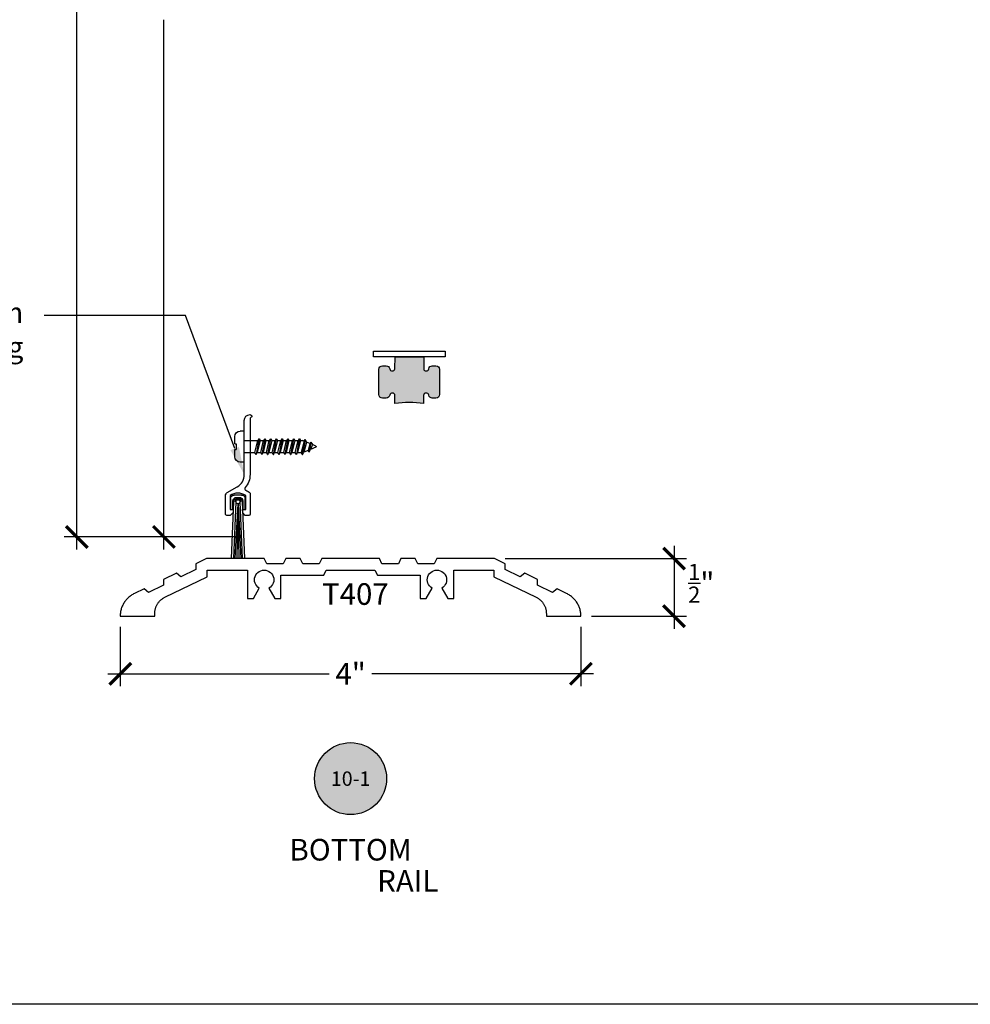
# Model space of a CAD drawing. Units: inches. Extents: x 0 to 38.4, y 0 to 43.3.
# Drawn here: x 15.5 to 23.7, y 0 to 8.5 of the extents above; entities that cross this region are included whole.
import ezdxf
from ezdxf import colors
from ezdxf.entities.mleader import LeaderData, LeaderLine
from ezdxf.enums import TextEntityAlignment as Align
from ezdxf.math import Vec2, Vec3

# ---------------------------------------------------------------- set-up
doc = ezdxf.new("R2010")
doc.units = ezdxf.units.IN
doc.header["$LTSCALE"] = 0.25
doc.header["$MEASUREMENT"] = 0
for name, color, linetype in [('Arcadia-Dim', 4, 'Continuous'), ('Arcadia-Profile', 6, 'Continuous'), ('Arcadia-Shade', 8, 'Continuous'), ('Arcadia-Symb', 7, 'Continuous'), ('Arcadia-Symb-Text', 3, 'Continuous'), ('Arcadia-Text', 3, 'Continuous')]:
    doc.layers.add(name, color=color, linetype=linetype)
doc.layers.add('Arcadia-Mview', color=6, linetype='Continuous', plot=False)
doc.styles.get("Standard").update_dxf_attribs({"font": 'ARIALN.TTF'})
doc.dimstyles.new('Arcadia-2', dxfattribs={"dimscale": 2, "dimtxt": 0.0938, "dimasz": 0.0938, "dimexe": 0.0546, "dimexo": 0.0469, "dimgap": 0.0469, "dimtad": 0, "dimtih": 1, "dimdec": 4, "dimzin": 3, "dimdsep": 46, "dimlunit": 4, "dimtxsty": 'Standard', "dimblk": 'ARCHTICK', "dimcen": 0.0469, "dimdle": 0.0546, "dimclrd": 256, "dimclre": 256, "dimclrt": 256, "dimadec": 0, "dimazin": 0, "dimtfac": 0.75, "dimtdec": 4, "dimtix": 1, "dimtmove": 2, "dimatfit": 3, "dimfxl": 1, "dimtolj": 1, "dimtzin": 3, "dimlwd": -3, "dimlwe": -3, "dimarcsym": 0})

# ---------------------------------------------------------------- blocks, each defined once
blk = doc.blocks.new('Keynote')
at = {"layer": 'Arcadia-Symb', "lineweight": -3}
h = blk.add_hatch(color=8, dxfattribs=at)
h.dxf.hatch_style = 1
edge = h.paths.add_edge_path()
edge.add_arc((0, -1.387778780781446e-17), 0.15625, 0, 360)
at = {"layer": 'Defpoints', "lineweight": -3}
blk.add_circle((0, 0), 0.15625, dxfattribs=at)
at = {"layer": 'Arcadia-Symb-Text'}
blk.add_attdef('KEYNOTE_BUBBLE', text='', height=0.09375, dxfattribs=at).set_placement((0, 0), align=Align.MIDDLE_CENTER)
blk = doc.blocks.new('_ArchTick')
at = {"color": 0, "linetype": 'ByBlock', "lineweight": -3, "const_width": 0.15}
blk.add_lwpolyline([(-0.5, -0.5), (0.5, 0.5)], dxfattribs=at)
blk = doc.blocks.new('*D116')
at = {"layer": 'Arcadia-Dim', "lineweight": -3, "transparency": 16777216}
for p, q in [((21.17469942698735, 3.979012969258521), (21.17469942698735, 3.260612969258521)), ((19.70950242698725, 3.86981296925852), (21.28389942698735, 3.869812969258521)), ((20.45849942698725, 3.36981296925852), (21.28389942698735, 3.369812969258521))]:
    blk.add_line(p, q, dxfattribs=at)
at = {"layer": 'Defpoints', "color": 0, "lineweight": -3, "transparency": 16777216}
for p in [(19.61570242698725, 3.86981296925852), (20.36469942698725, 3.36981296925852), (21.17469942698735, 3.369812969258521)]:
    blk.add_point(p, dxfattribs=at)
at = {"layer": 'Arcadia-Dim', "lineweight": -3, "transparency": 16777216, "xscale": 0.1876, "yscale": 0.1876, "zscale": 0.1876}
for p, rotation in [((21.17469942698735, 3.869812969258521), 90), ((21.17469942698735, 3.369812969258521), 270)]:
    blk.add_blockref('_ArchTick', p, dxfattribs=dict(at, rotation=rotation))
at = {"layer": 'Arcadia-Dim', "transparency": 16777216, "insert": (21.41036098403455, 3.654927502181351), "char_height": 0.1876, "attachment_point": 5}
blk.add_mtext('\\A1;{\\H0.75x;\\S1/2;}"', dxfattribs=at)
blk = doc.blocks.new('*D117')
at = {"layer": 'Arcadia-Dim', "lineweight": -3, "transparency": 16777216}
for p, q in [((16.36670541268722, 3.276012969258518), (16.36670541268722, 2.760612969258518)), ((20.36565142698726, 3.276708029558536), (20.36565142698726, 2.760612969258518)), ((16.25750541268722, 2.869812969258518), (18.18075386322059, 2.869812969258518)), ((20.47485142698726, 2.869812969258518), (18.55160297645389, 2.869812969258518))]:
    blk.add_line(p, q, dxfattribs=at)
at = {"layer": 'Defpoints', "color": 0, "lineweight": -3, "transparency": 16777216}
for p in [(16.36670541268722, 3.369812969258518), (20.36565142698726, 3.370508029558536), (20.36565142698726, 2.869812969258518)]:
    blk.add_point(p, dxfattribs=at)
at = {"layer": 'Arcadia-Dim', "lineweight": -3, "transparency": 16777216, "xscale": 0.1876, "yscale": 0.1876, "zscale": 0.1876, "rotation": 180}
blk.add_blockref('_ArchTick', (16.36670541268722, 2.869812969258518), dxfattribs=at)
at = {"layer": 'Arcadia-Dim', "lineweight": -3, "transparency": 16777216, "xscale": 0.1876, "yscale": 0.1876, "zscale": 0.1876}
blk.add_blockref('_ArchTick', (20.36565142698726, 2.869812969258518), dxfattribs=at)
at = {"layer": 'Arcadia-Dim', "transparency": 16777216, "insert": (18.36617841983724, 2.869812969258518), "char_height": 0.1876, "attachment_point": 5}
blk.add_mtext('\\A1;4"', dxfattribs=at)
blk = doc.blocks.new('*D136')
at = {"layer": 'Arcadia-Dim', "lineweight": -3, "transparency": 16777216}
for p, q in [((15.98981323101467, 14.41651296925888), (15.98981323101467, 9.442150486311878)), ((17.43509290521546, 14.30731296925888), (15.88061323101467, 14.30731296925888)), ((15.98981323101467, 3.948112969258463), (15.98981323101467, 8.922475452205465)), ((17.41352200743308, 4.057312969258463), (15.88061323101467, 4.057312969258463))]:
    blk.add_line(p, q, dxfattribs=at)
at = {"layer": 'Defpoints', "color": 0, "lineweight": -3, "transparency": 16777216}
for p in [(17.52889290521546, 14.30731296925888), (15.98981323101467, 4.057312969258463), (17.50732200743308, 4.057312969258463)]:
    blk.add_point(p, dxfattribs=at)
at = {"layer": 'Arcadia-Dim', "lineweight": -3, "transparency": 16777216, "xscale": 0.1876, "yscale": 0.1876, "zscale": 0.1876}
for p, rotation in [((15.98981323101467, 14.30731296925888), 90), ((15.98981323101467, 4.057312969258463), 270)]:
    blk.add_blockref('_ArchTick', p, dxfattribs=dict(at, rotation=rotation))
at = {"layer": 'Arcadia-Dim', "transparency": 16777216, "insert": (15.98981323101467, 9.182312969258664), "char_height": 0.1876, "attachment_point": 5}
blk.add_mtext('\\A1;10{\\H0.75x;\\S1/4;}"', dxfattribs=at)
blk = doc.blocks.new('*D120')
at = {"layer": 'Arcadia-Dim', "lineweight": -3, "transparency": 16777216}
for p, q in [((16.74565368896438, 13.66651296925845), (16.74565368896438, 9.067438412641806)), ((17.39852200743307, 13.55731296925845), (16.63645368896438, 13.55731296925845)), ((16.74565368896438, 3.948112969258449), (16.74565368896438, 8.547187525875096)), ((17.41352200743308, 4.057312969258449), (16.63645368896438, 4.057312969258449))]:
    blk.add_line(p, q, dxfattribs=at)
at = {"layer": 'Defpoints', "color": 0, "lineweight": -3, "transparency": 16777216}
for p in [(17.49232200743307, 13.55731296925845), (16.74565368896438, 4.057312969258449), (17.50732200743308, 4.057312969258449)]:
    blk.add_point(p, dxfattribs=at)
at = {"layer": 'Arcadia-Dim', "lineweight": -3, "transparency": 16777216, "xscale": 0.1876, "yscale": 0.1876, "zscale": 0.1876}
for p, rotation in [((16.74565368896438, 13.55731296925845), 90), ((16.74565368896438, 4.057312969258449), 270)]:
    blk.add_blockref('_ArchTick', p, dxfattribs=dict(at, rotation=rotation))
at = {"layer": 'Arcadia-Dim', "transparency": 16777216, "insert": (16.74565368896438, 8.807312969258444), "char_height": 0.1876, "attachment_point": 5}
blk.add_mtext('\\A1;9{\\H0.75x;\\S1/2;}"', dxfattribs=at)
blk = doc.blocks.new('Sweep_SurfaceMount')
at = {"layer": 'Arcadia-Profile'}
for p, q in [((0.04999999999999716, 0.6491361000000211), (0.04999999999999716, 0.9191361000000029)), ((0.04999999999999716, 0.9191361000000029), (0.08599999999999852, 0.9191361000000029)), ((0.1319999999999908, 0.8081361000000129), (0.1319999999999908, 0.8731361000000106)), ((-0.5719134171618236, 0.7887554976625779), (-0.5410776578385423, 0.8015280873803476)), ((-0.5719134171618236, 0.7795167023374461), (-0.5245807795908632, 0.7599108819126741)), ((-0.5280205775018629, 0.82414361392199), (-0.5410776578385423, 0.8015280873803476)), ((-0.5410776578385423, 0.8015280873803476), (-0.5245807795908632, 0.7599108819126741)), ((-0.5280205775018629, 0.82414361392199), (-0.5126363090496682, 0.7392224520658033)), ((-0.5269569634072582, 0.82414361392199), (-0.5280205775018629, 0.82414361392199)), ((-0.5269569634072582, 0.82414361392199), (-0.5115726949550634, 0.7392224520658033)), ((-0.5269569634072582, 0.82414361392199), (-0.5191859094113767, 0.8105959464829198)), ((-0.5191859094113767, 0.8105959464829198), (-0.4910458507912523, 0.8222519404093873)), ((-0.5191859094113767, 0.8105959464829198), (-0.5044812216740269, 0.7515853724258363)), ((-0.4779887704545729, 0.8448674669510297), (-0.4910458507912523, 0.8222519404093873)), ((-0.4910458507912523, 0.8222519404093873), (-0.4664311817655147, 0.735824529846866)), ((-0.4779887704545729, 0.8448674669510297), (-0.4544867112243196, 0.7151360999999952)), ((-0.4769251563599681, 0.8448674669510297), (-0.4779887704545729, 0.8448674669510297)), ((-0.4769251563599681, 0.8448674669510297), (-0.4534230971297148, 0.7151360999999952)), ((-0.4769251563599681, 0.8448674669510297), (-0.4691541023640866, 0.8313197995119594)), ((-0.4691541023640866, 0.8313197995119594), (-0.4575265244053668, 0.8361361000000329)), ((-0.4691541023640866, 0.8313197995119594), (-0.4436717566480866, 0.7321360999999911)), ((-0.437803725030804, 0.8361361000000329), (-0.4575265244053668, 0.8361361000000329)), ((-0.4279887704545757, 0.8531361000000288), (-0.4378037250307898, 0.8361361000000329)), ((-0.4378037250307898, 0.8361361000000329), (-0.4128037250307983, 0.7321360999999911)), ((-0.4279887704545757, 0.8531361000000288), (-0.40298877045457, 0.7151360999999952)), ((-0.426925156359971, 0.8531361000000288), (-0.4279887704545757, 0.8531361000000288)), ((-0.426925156359971, 0.8531361000000288), (-0.4019251563599653, 0.7151360999999952)), ((-0.426925156359971, 0.8531361000000288), (-0.4171738158783427, 0.8361361000000329)), ((-0.392173815878337, 0.7321360999999911), (-0.4171738158783427, 0.8361361000000329)), ((-0.3878037250307926, 0.8361361000000329), (-0.4171738158783427, 0.8361361000000329)), ((-0.3779887704545786, 0.8531361000000288), (-0.3878037250307926, 0.8361361000000329)), ((-0.3878037250307926, 0.8361361000000329), (-0.3628037250308012, 0.7321360999999911)), ((-0.3779887704545786, 0.8531361000000288), (-0.3529887704545729, 0.7151360999999952)), ((-0.3769251563599738, 0.8531361000000288), (-0.3779887704545786, 0.8531361000000288)), ((-0.3769251563599738, 0.8531361000000288), (-0.3519251563599681, 0.7151360999999952)), ((-0.3769251563599738, 0.8531361000000288), (-0.3671738158783455, 0.8361361000000329)), ((-0.3378037250307955, 0.8361361000000329), (-0.3671738158783455, 0.8361361000000329)), ((-0.3421738158783398, 0.7321360999999911), (-0.3671738158783455, 0.8361361000000329)), ((-0.3279887704545814, 0.8531361000000288), (-0.3378037250307955, 0.8361361000000329)), ((-0.3378037250307955, 0.8361361000000329), (-0.312803725030804, 0.7321360999999911)), ((-0.3279887704545814, 0.8531361000000288), (-0.3029887704545757, 0.7151360999999952)), ((-0.3269251563599767, 0.8531361000000288), (-0.3279887704545814, 0.8531361000000288)), ((-0.3269251563599767, 0.8531361000000288), (-0.301925156359971, 0.7151360999999952)), ((-0.3269251563599767, 0.8531361000000288), (-0.3171738158783484, 0.8361361000000329)), ((-0.2921738158783427, 0.7321360999999911), (-0.3171738158783484, 0.8361361000000329)), ((-0.2878037250307983, 0.8361361000000329), (-0.3171738158783484, 0.8361361000000329)), ((-0.27798877045457, 0.8531361000000288), (-0.2878037250307983, 0.8361361000000329)), ((-0.2878037250307983, 0.8361361000000329), (-0.2628037250307926, 0.7321360999999911)), ((-0.27798877045457, 0.8531361000000288), (-0.2529887704545786, 0.7151360999999952)), ((-0.2769251563599653, 0.8531361000000288), (-0.27798877045457, 0.8531361000000288)), ((-0.2769251563599653, 0.8531361000000288), (-0.2519251563599738, 0.7151360999999952)), ((-0.2769251563599653, 0.8531361000000288), (-0.267173815878337, 0.8361361000000329)), ((-0.2421738158783455, 0.7321360999999911), (-0.267173815878337, 0.8361361000000329)), ((-0.2378037250308012, 0.8361361000000329), (-0.267173815878337, 0.8361361000000329)), ((-0.2279887704545729, 0.8531361000000288), (-0.2378037250308012, 0.8361361000000329)), ((-0.2378037250308012, 0.8361361000000329), (-0.2128037250307955, 0.7321360999999911)), ((-0.2279887704545729, 0.8531361000000288), (-0.2029887704545814, 0.7151360999999952)), ((-0.2269251563599681, 0.8531361000000288), (-0.2279887704545729, 0.8531361000000288)), ((-0.2269251563599681, 0.8531361000000288), (-0.2019251563599767, 0.7151360999999952)), ((-0.2269251563599681, 0.8531361000000288), (-0.2171738158783398, 0.8361361000000329)), ((-0.1921738158783484, 0.7321360999999911), (-0.2171738158783398, 0.8361361000000329)), ((-0.187803725030804, 0.8361361000000329), (-0.2171738158783398, 0.8361361000000329)), ((-0.1779887704545757, 0.8531361000000288), (-0.187803725030804, 0.8361361000000329)), ((-0.187803725030804, 0.8361361000000329), (-0.1628037250307983, 0.7321360999999911)), ((-0.1779887704545757, 0.8531361000000288), (-0.15298877045457, 0.7151360999999952)), ((-0.176925156359971, 0.8531361000000288), (-0.1779887704545757, 0.8531361000000288)), ((-0.176925156359971, 0.8531361000000288), (-0.1519251563599653, 0.7151360999999952)), ((-0.176925156359971, 0.8531361000000288), (-0.1671738158783427, 0.8361361000000329)), ((-0.1421738158783512, 0.7321360999999911), (-0.1671738158783427, 0.8361361000000329)), ((-0.1378037250307926, 0.8361361000000329), (-0.1671738158783427, 0.8361361000000329)), ((-0.1279887704545786, 0.8531361000000288), (-0.1378037250307926, 0.8361361000000329)), ((-0.1378037250307926, 0.8361361000000329), (-0.1128037250308012, 0.7321360999999911)), ((-0.1279887704545786, 0.8531361000000288), (-0.1029887704545729, 0.7151360999999952)), ((-0.1269251563599738, 0.8531361000000288), (-0.1279887704545786, 0.8531361000000288)), ((-0.1269251563599738, 0.8531361000000288), (-0.1019251563599681, 0.7151360999999952)), ((-0.1269251563599738, 0.8531361000000288), (-0.1171738158783455, 0.8361361000000329)), ((-0.09217381587833984, 0.7321360999999911), (-0.1171738158783455, 0.8361361000000329)), ((-0.08780372503079548, 0.8361361000000329), (-0.1171738158783455, 0.8361361000000329)), ((-0.07798877045458141, 0.8531361000000288), (-0.08780372503079548, 0.8361361000000329)), ((-0.08780372503079548, 0.8361361000000329), (-0.062803725030804, 0.7321360999999911)), ((-0.07798877045458141, 0.8531361000000288), (-0.05298877045457573, 0.7151360999999952)), ((-0.07692515635997665, 0.8531361000000288), (-0.07798877045458141, 0.8531361000000288)), ((-0.07692515635997665, 0.8531361000000288), (-0.05192515635997097, 0.7151360999999952)), ((-0.07692515635997665, 0.8531361000000288), (-0.06717381587834836, 0.8361361000000329)), ((-0.04217381587834268, 0.7321360999999911), (-0.06717381587834836, 0.8361361000000329)), ((0.04999999999999716, 0.8361361000000329), (-0.06717381587834836, 0.8361361000000329)), ((0.1195000000000022, 0.8081361000000129), (0.1195000000000022, 0.7601361000000111)), ((0.1319999999999908, 0.8081361000000129), (0.1195000000000022, 0.8081361000000129)), ((-0.5126363090496682, 0.7392224520658033), (-0.5245807795908632, 0.7599108819126741)), ((-0.5115726949550634, 0.7392224520658033), (-0.5126363090496682, 0.7392224520658033)), ((-0.5115726949550634, 0.7392224520658033), (-0.5044812216740269, 0.7515853724258363)), ((-0.5044812216740269, 0.7515853724258363), (-0.4664311817655147, 0.735824529846866)), ((-0.4544867112243196, 0.7151360999999952), (-0.4664311817655147, 0.735824529846866)), ((-0.4534230971297148, 0.7151360999999952), (-0.4544867112243196, 0.7151360999999952)), ((-0.4534230971297148, 0.7151360999999952), (-0.4436717566480866, 0.7321360999999911)), ((-0.4128037250307983, 0.7321360999999911), (-0.4436717566480866, 0.7321360999999911)), ((-0.40298877045457, 0.7151360999999952), (-0.4128037250307983, 0.7321360999999911)), ((-0.4019251563599653, 0.7151360999999952), (-0.40298877045457, 0.7151360999999952)), ((-0.4019251563599653, 0.7151360999999952), (-0.392173815878337, 0.7321360999999911)), ((-0.3628037250308012, 0.7321360999999911), (-0.392173815878337, 0.7321360999999911)), ((-0.3529887704545729, 0.7151360999999952), (-0.3628037250308012, 0.7321360999999911)), ((-0.3519251563599681, 0.7151360999999952), (-0.3529887704545729, 0.7151360999999952)), ((-0.3519251563599681, 0.7151360999999952), (-0.3421738158783398, 0.7321360999999911)), ((-0.312803725030804, 0.7321360999999911), (-0.3421738158783398, 0.7321360999999911)), ((-0.3029887704545757, 0.7151360999999952), (-0.312803725030804, 0.7321360999999911)), ((-0.301925156359971, 0.7151360999999952), (-0.3029887704545757, 0.7151360999999952)), ((-0.301925156359971, 0.7151360999999952), (-0.2921738158783427, 0.7321360999999911)), ((-0.2628037250307926, 0.7321360999999911), (-0.2921738158783427, 0.7321360999999911)), ((-0.2529887704545786, 0.7151360999999952), (-0.2628037250307926, 0.7321360999999911)), ((-0.2519251563599738, 0.7151360999999952), (-0.2529887704545786, 0.7151360999999952)), ((-0.2519251563599738, 0.7151360999999952), (-0.2421738158783455, 0.7321360999999911)), ((-0.2128037250307955, 0.7321360999999911), (-0.2421738158783455, 0.7321360999999911)), ((-0.2029887704545814, 0.7151360999999952), (-0.2128037250307955, 0.7321360999999911)), ((-0.2019251563599767, 0.7151360999999952), (-0.2029887704545814, 0.7151360999999952)), ((-0.2019251563599767, 0.7151360999999952), (-0.1921738158783484, 0.7321360999999911)), ((-0.1628037250307983, 0.7321360999999911), (-0.1921738158783484, 0.7321360999999911)), ((-0.15298877045457, 0.7151360999999952), (-0.1628037250307983, 0.7321360999999911)), ((-0.1519251563599653, 0.7151360999999952), (-0.15298877045457, 0.7151360999999952)), ((-0.1519251563599653, 0.7151360999999952), (-0.1421738158783512, 0.7321360999999911)), ((-0.1128037250308012, 0.7321360999999911), (-0.142173815878337, 0.7321360999999911)), ((-0.1029887704545729, 0.7151360999999952), (-0.1128037250308012, 0.7321360999999911)), ((-0.1019251563599681, 0.7151360999999952), (-0.1029887704545729, 0.7151360999999952)), ((-0.1019251563599681, 0.7151360999999952), (-0.09217381587833984, 0.7321360999999911)), ((-0.062803725030804, 0.7321360999999911), (-0.09217381587833984, 0.7321360999999911)), ((-0.05298877045457573, 0.7151360999999952), (-0.062803725030804, 0.7321360999999911)), ((-0.05192515635997097, 0.7151360999999952), (-0.05298877045457573, 0.7151360999999952)), ((-0.05192515635997097, 0.7151360999999952), (-0.04217381587834268, 0.7321360999999911)), ((0.04999999999999716, 0.7321360999999911), (-0.04217381587834268, 0.7321360999999911)), ((0.1319999999999908, 0.7601361000000111), (0.1195000000000022, 0.7601361000000111)), ((0.1319999999999908, 0.6951361000000134), (0.1319999999999908, 0.7601361000000111)), ((0.04999999999999716, 0.6491361000000211), (0.08599999999999852, 0.6491361000000211)), ((0.07315650000001028, 0.3643362554842611), (0.1378435000000025, 0.3643362554842611)), ((0.117218500000007, 0.3437112554842656), (0.09378150000000574, 0.3437112554842656)), ((0.0419054999999986, 0.2392122554842899), (0.04190750000000776, 0.3330872554842585)), ((0.06770450000000494, 0.3070402554842531), (0.04726724066112808, -0.1875)), ((0.06253250000000321, 0.3124612554842656), (0.06253150000000574, 0.2392122554842899)), ((0.08831250000000068, 0.3061892554842416), (0.06790930925957639, -0.1875)), ((0.1045995000000062, 0.2890252554842618), (0.07962650061389809, -0.1875)), ((0.1051994999999977, 0.2890032554842605), (0.09688207833650608, -0.1875)), ((0.1051994999999977, 0.2890032554842605), (0.1139837492825535, -0.1875)), ((0.1060994999999991, 0.2890122554842947), (0.1313091596261557, -0.1875)), ((0.1226874999999978, 0.3061892554842416), (0.1430906907404363, -0.1875)), ((0.1432955000000078, 0.3070402554842531), (0.1637327593388704, -0.1875)), ((0.1484675000000095, 0.2392122554842899), (0.148468500000007, 0.3124612554842656)), ((0.169092500000005, 0.3330872554842585), (0.169092500000005, 0.2392122554842899)), ((0.06253150000000574, 0.2392122554842899), (0.0419054999999986, 0.2392122554842899)), ((0.169092500000005, 0.2392122554842899), (0.1484675000000095, 0.2392122554842899))]:
    blk.add_line(p, q, dxfattribs=at)
at = {"layer": 'Arcadia-Profile', "flags": 128}
blk.add_lwpolyline([(0.04999999999999716, 1.012499999999989, 0.4142135623730951), (0, 1.0625), (-0.01098076211353316, 1.05616025403782, 0.5773502691896332), (-0.01098076211353316, 1.03883974596215), (0, 1.032500000000027), (0, 0.5425000000000182, 0.1794630793032076), (0.04231990352833748, 0.4283904386115296, -0.4957613559826026), (0.03733755321670174, 0.4050388796443372, 0.07009026992848698), (0, 0.3805745997561303), (0, 0.1974999999999909, 0.4142135623730951), (0.01000000000000512, 0.1875), (0.0414999999999992, 0.1875), (0.0636810556093792, 0.2096810556093942), (0.06483069504669459, 0.2375000000000114), (0.03800000000001091, 0.2375000000000114), (0.03800000000001091, 0.3595000000000255, -0.307915938297448), (0.1730000000000018, 0.3595000000000255), (0.1730000000000018, 0.2375000000000114), (0.1465000000000032, 0.2375000000000114), (0.1465000000000032, 0.2294978500950151), (0.1472327299625249, 0.2117672700375124), (0.1715000000000089, 0.1875), (0.203000000000003, 0.1875, 0.4142135623731211), (0.2130000000000081, 0.1974999999999909), (0.2130000000000081, 0.3583252641284957, 0.2679491924311219), (0.1975000000000051, 0.3851720516458386), (0.1124999999999972, 0.4342468245269515, -0.2679491924311215), (0.04999999999999716, 0.5425000000000182)], format="xyb", close=True, dxfattribs=at)
at = {"layer": 'Arcadia-Profile'}
for centre, radius, start, end in [((0.08599999999999852, 0.8731361000000106), 0.046, 0, 90), ((-0.5700000000000074, 0.784136100000012), 0.005, 112.4999999999948, 247.5000000000022), ((0.08599999999999852, 0.6951361000000134), 0.046, 270, 0), ((0.07315650000001028, 0.3330872554842585), 0.03124999999999997, 90, 180), ((0.09378150000000574, 0.3124612554842656), 0.03124999999999997, 90, 180), ((0.1054995000000076, 0.3061892554842416), 0.03780508155605539, 1.290000076054161, 178.7099999239458), ((0.117218500000007, 0.3124612554842656), 0.03125000000000001, 0, 90), ((0.1378435000000025, 0.3330872554842585), 0.03124999999999999, 0, 90), ((0.1054995000000076, 0.3061892554842416), 0.02749509260740905, 0.8867155946999135, 179.1130760447898), ((0.1054995000000076, 0.3061892554842416), 0.017188, 270, 180), ((0.1054995000000076, 0.3061892554842416), 0.0171879, 180, 270)]:
    blk.add_arc(centre, radius, start, end, dxfattribs=at)

msp = doc.modelspace()

# ---------------------------------------------------------------- hatches: boundary and pattern name
at = {"layer": 'Arcadia-Shade', "lineweight": -3}
h = msp.add_hatch(color=256, dxfattribs=at)
h.dxf.hatch_style = 1
edge = h.paths.add_edge_path()
edge.add_arc((18.7279910115908, 5.284813003727407), 0.02249999999916241, 3.618764437710981e-11, 170.8581933748679)
edge.add_arc((18.67517056100921, 5.293313003729368), 0.03099999999780441, 269.9999999914113, 350.8581933693187, ccw=False)
edge.add_line((18.67517056100456, 5.262313003731563), (18.64331327857957, 5.262313003729091))
edge.add_arc((18.64331327857724, 5.293313003729221), 0.03100000000013026, 180.0000000002298, 270.0000000043141, ccw=False)
edge.add_line((18.6123132785771, 5.293313003729097), (18.61231327857712, 5.512313003726732))
edge.add_arc((18.64331327857718, 5.512313003726732), 0.03100000000006276, 90.00000000111629, 180, ccw=False)
edge.add_line((18.64331327857658, 5.543313003726794), (18.67517056100803, 5.543313003727334))
edge.add_arc((18.67517056100814, 5.512313003727442), 0.03099999999989222, 9.141806620080501, 90.00000000020361, ccw=False)
edge.add_arc((18.72799101159251, 5.520813003727286), 0.02249999999947584, 189.141806633293, 350.8581933727187)
edge.add_line((18.75020521978183, 5.517238237371615), (18.7517708861009, 5.621313012123537))
edge.add_line((18.7517708861009, 5.621313012123537), (19.00216035233981, 5.621313012123537))
edge.add_line((19.00216035233981, 5.621313012123537), (19.00064985512708, 5.517238237372212))
edge.add_arc((19.02286406331456, 5.520813003727271), 0.02249999999754581, 189.1418066264967, 350.8581933749697)
edge.add_arc((19.07568451389504, 5.512313003725626), 0.03099999999828198, 89.99999998936909, 170.8581933694957, ccw=False)
edge.add_line((19.0756845139008, 5.54331300372391), (19.1074148480547, 5.543313003727334))
edge.add_arc((19.1074148480547, 5.512313003727402), 0.03099999999993219, 7.389644451905042e-11, 90.00000000000648, ccw=False)
edge.add_line((19.13841484805464, 5.512313003727442), (19.1384148480538, 5.293313003726411))
edge.add_arc((19.10741484805482, 5.293313003726412), 0.03099999999898273, 269.99999999822705, 359.99999999999835, ccw=False)
edge.add_line((19.10741484805385, 5.262313003727428), (19.07568451389727, 5.262313003727385))
edge.add_arc((19.07568451389727, 5.293313003728241), 0.0310000000008559, 189.1418066217048, 270.0000000000066, ccw=False)
edge.add_arc((19.02286406331248, 5.284813003727258), 0.0224999999991054, 9.141806633751806, 179.9999999995838)
edge.add_line((19.00036406331338, 5.284813003727422), (19.00036406331714, 5.215313003725711))
edge.add_arc((18.87542753745234, 4.325674597329404), 0.8983683151305639, 82.00593664703418, 97.99406335291364)
edge.add_line((18.75049101158834, 5.215313003725825), (18.75049101158996, 5.284813003727422))

# ---------------------------------------------------------------- linework, layer by layer
at = {"layer": 'Arcadia-Mview', "lineweight": -3}
msp.add_lwpolyline([(0, 37.31832558586399), (32, 37.31832558586399), (32, 0), (0, 0)], close=True, dxfattribs=at)
at = {"layer": 'Arcadia-Profile'}
msp.add_lwpolyline([(16.36670541268722, 3.369812969258518), (16.66570232698723, 3.369812969258518), (16.66570232698723, 3.393209229258545), (16.66581102698723, 3.399032969258528), (16.66613712698722, 3.404848589258549), (16.66668002698725, 3.41064798925855), (16.66743912698723, 3.416423069258471), (16.66841332698723, 3.422165789258528), (16.66960112698723, 3.427868139258507), (16.67100102698726, 3.433522169258467), (16.67261102698723, 3.439119999258523), (16.67442892698725, 3.444653819258505), (16.67645202698725, 3.450115929258558), (16.67867772698725, 3.455498689258533), (16.68110282698723, 3.460794619258522), (16.68372392698723, 3.465996319258451), (16.68653732698724, 3.471096569258506), (16.68953922698722, 3.476088169258546), (16.69272532698724, 3.480964269258479), (16.69609132698724, 3.485718069258482), (16.69963232698723, 3.49034286925847), (16.70334362698725, 3.494832169258515), (16.70721982698723, 3.499179869258555), (16.71125572698725, 3.503379869258524), (16.71544562698725, 3.507426169258551), (16.71978352698724, 3.51131326925848), (16.72426362698724, 3.515035769258461), (16.72887952698724, 3.518588369258495), (16.73362482698724, 3.521966269258527), (16.73849292698725, 3.525164569258536), (16.74347712698724, 3.528178969258519), (16.74857022698723, 3.531005069258512), (16.75376542698723, 3.533639169258535), (17.12120832698724, 3.711399969258522), (17.12197292698724, 3.769812969258496), (17.46970242698723, 3.769812969258496), (17.46970242698723, 3.523812969258515), (17.52217142698726, 3.523812969258515), (17.57370242698724, 3.613066869258532), (17.56170842698725, 3.621465269258451), (17.55135442698725, 3.631818769258516), (17.54295642698725, 3.643812969258519), (17.53676842698724, 3.657083269258564), (17.53297842698726, 3.671226569258451), (17.53170242698724, 3.685812969258549), (17.53297842698726, 3.700399369258534), (17.53676842698724, 3.714542669258535), (17.54295642698725, 3.727812969258466), (17.55135442698725, 3.739807169258469), (17.56170842698725, 3.750160669258534), (17.57370242698724, 3.758559069258453), (17.58697242698724, 3.764747169258484), (17.60111542698723, 3.768536869258455), (17.61570242698724, 3.769812969258496), (17.63028842698725, 3.768536869258455), (17.64443242698724, 3.764747169258484), (17.65770242698724, 3.758559069258453), (17.66969642698723, 3.750160669258534), (17.68005042698724, 3.739807169258469), (17.68844842698724, 3.727812969258466), (17.69463642698724, 3.714542669258535), (17.69842642698723, 3.700399369258534), (17.69970242698724, 3.685812969258549), (17.69842642698723, 3.671226569258451), (17.69463642698724, 3.657083269258564), (17.68844842698724, 3.643812969258519), (17.68005042698724, 3.631818769258516), (17.66969642698723, 3.621465269258451), (17.65770242698724, 3.613066869258532), (17.70923342698723, 3.523812969258515), (17.76170242698726, 3.523812969258515), (17.76170242698726, 3.724812969258537), (18.13250042698724, 3.724812969258537), (18.15500242698724, 3.769812969258496), (18.57640242698724, 3.769812969258496), (18.59890442698725, 3.724812969258537), (18.96970242698723, 3.724812969258537), (18.96970242698723, 3.523812969258515), (19.02217142698726, 3.523812969258515), (19.07370242698724, 3.613066869258532), (19.06170842698725, 3.621465269258451), (19.05135442698725, 3.631818769258516), (19.04295642698725, 3.643812969258519), (19.03676842698724, 3.657083269258564), (19.03297842698726, 3.671226569258451), (19.03170242698724, 3.685812969258549), (19.03297842698726, 3.700399369258534), (19.03676842698724, 3.714542669258535), (19.04295642698725, 3.727812969258466), (19.05135442698725, 3.739807169258469), (19.06170842698725, 3.750160669258534), (19.07370242698724, 3.758559069258453), (19.08697242698724, 3.764747169258484), (19.10111542698723, 3.768536869258455), (19.11570242698724, 3.769812969258496), (19.13028842698725, 3.768536869258455), (19.14443242698724, 3.764747169258484), (19.15770242698724, 3.758559069258453), (19.16969642698723, 3.750160669258534), (19.18005042698724, 3.739807169258469), (19.18844842698724, 3.727812969258466), (19.19463642698724, 3.714542669258535), (19.19842642698723, 3.700399369258534), (19.19970242698724, 3.685812969258549), (19.19842642698723, 3.671226569258451), (19.19463642698724, 3.657083269258564), (19.18844842698724, 3.643812969258519), (19.18005042698724, 3.631818769258516), (19.16969642698723, 3.621465269258451), (19.15770242698724, 3.613066869258532), (19.20923342698723, 3.523812969258515), (19.26170242698726, 3.523812969258515), (19.26170242698726, 3.769812969258496), (19.60943142698724, 3.769812969258496), (19.61019642698724, 3.711399969258522), (19.97763942698725, 3.533639169258535), (19.98283442698724, 3.531005069258512), (19.98792742698726, 3.528178969258519), (19.99291142698723, 3.525164569258536), (19.99777942698722, 3.521966269258527), (20.00252542698723, 3.518588369258495), (20.00714142698723, 3.515035769258461), (20.01162142698723, 3.51131326925848), (20.01595942698725, 3.507426169258551), (20.02014842698725, 3.503379869258524), (20.02418442698723, 3.499179869258555), (20.02806142698722, 3.494832169258515), (20.03177242698723, 3.49034286925847), (20.03531342698724, 3.485718069258482), (20.03867942698724, 3.480964269258479), (20.04186542698724, 3.476088169258546), (20.04486742698725, 3.471096569258506), (20.04768042698726, 3.465996319258451), (20.05030142698723, 3.460794619258522), (20.05272642698725, 3.455498689258533), (20.05495242698726, 3.450115929258558), (20.05697542698724, 3.444653819258505), (20.05879342698722, 3.439119999258523), (20.06040342698725, 3.433522169258467), (20.06180342698724, 3.427868139258507), (20.06299142698725, 3.422165789258528), (20.06396542698724, 3.416423069258471), (20.06472442698725, 3.41064798925855), (20.06526742698725, 3.404848589258549), (20.06559342698722, 3.399032969258528), (20.06570242698723, 3.393209229258545), (20.06570242698723, 3.369812969258518), (20.36469942698724, 3.369812969258518), (20.36475142698725, 3.369814349081466), (20.36480442698723, 3.369818484744528), (20.36485642698725, 3.369825364828543), (20.36490742698726, 3.369834970358497), (20.36495842698724, 3.369847274818525), (20.36500942698723, 3.369862244248552), (20.36505842698722, 3.369879837348535), (20.36510742698724, 3.36990000556851), (20.36515442698726, 3.369922693258545), (20.36520042698726, 3.369947837758545), (20.36524542698726, 3.369975369758535), (20.36528842698723, 3.370005213158478), (20.36533042698724, 3.370037285758471), (20.36537042698723, 3.370071498958495), (20.36540842698724, 3.370107758358458), (20.36544442698724, 3.370145963858462), (20.36547842698724, 3.370186010058532), (20.36551042698724, 3.370227786458472), (20.36553942698725, 3.370271177758454), (20.36556742698724, 3.370316064258517), (20.36559142698724, 3.370362321958495), (20.36561442698724, 3.370409823358486), (20.36563442698724, 3.370458437258534), (20.36565142698726, 3.370508029558536), (20.36566642698725, 3.370558463358506), (20.36567842698724, 3.370609599458462), (20.36568742698722, 3.370661296858529), (20.36569442698726, 3.370713412858535), (20.36569842698725, 3.370765803558456), (20.36569942698725, 3.370818324258479), (20.36550442698723, 3.378953969258518), (20.36500742698723, 3.387076759258534), (20.36420942698726, 3.395175479258555), (20.36311042698725, 3.403238949258466), (20.36171242698725, 3.411256029258524), (20.36001842698724, 3.419215659258484), (20.35802942698723, 3.427106829258477), (20.35574842698725, 3.434918659258514), (20.35317942698725, 3.442640359258561), (20.35032442698724, 3.450261259258454), (20.34718942698726, 3.457770849258495), (20.34377642698723, 3.465158749258521), (20.34009142698724, 3.472414769258521), (20.33614042698724, 3.479528869258488), (20.33192642698725, 3.486491269258508), (20.32745742698722, 3.493292269258504), (20.32273942698725, 3.499922569258487), (20.31777742698722, 3.50637296925855), (20.31257942698724, 3.512634569258452), (20.30715242698724, 3.518698669258455), (20.30150342698724, 3.524556969258455), (20.29564142698723, 3.530201469258472), (20.28957342698726, 3.535624169258526), (20.28330742698722, 3.540817669258544), (20.27685442698726, 3.545774869258466), (20.27022042698724, 3.550488869258501), (20.26341642698725, 3.554953069258531), (20.25645042698724, 3.559161469258456), (20.24933342698722, 3.563108069258519), (20.24207542698724, 3.56678766925846), (20.15881642698724, 3.60706646925847), (20.11896342698725, 3.576357169258458), (19.99023842698722, 3.638631269258539), (19.98958042698723, 3.688939169258546), (19.87795642698723, 3.742940269258483), (19.83810342698723, 3.712230969258471), (19.70937842698726, 3.774505069258552), (19.70872042698724, 3.824812969258559), (19.61570242698724, 3.869812969258518), (19.11570242698724, 3.869812969258518), (19.09320042698724, 3.824812969258559), (18.95020342698723, 3.824812969258559), (18.92770242698725, 3.869812969258518), (18.80370242698723, 3.869812969258518), (18.78120042698725, 3.824812969258559), (18.63820342698725, 3.824812969258559), (18.61570242698724, 3.869812969258518), (18.11570242698724, 3.869812969258518), (18.09320042698724, 3.824812969258559), (17.95020342698723, 3.824812969258559), (17.92770242698725, 3.869812969258518), (17.80370242698723, 3.869812969258518), (17.78120042698725, 3.824812969258559), (17.63820342698725, 3.824812969258559), (17.61570242698724, 3.869812969258518), (17.11570232698722, 3.869812969258518), (17.02268442698724, 3.824812969258559), (17.02202582698726, 3.774505069258552), (16.89330122698723, 3.712230969258471), (16.85344822698724, 3.742940269258483), (16.74182442698725, 3.688939169258546), (16.74116582698724, 3.638631269258539), (16.61244122698724, 3.576357169258458), (16.57258832698724, 3.60706646925847), (16.48932932698725, 3.56678766925846), (16.48207072698725, 3.563108069258519), (16.47495382698725, 3.559161469258456), (16.46798842698723, 3.554953069258531), (16.46118421698725, 3.550488869258501), (16.45455057698723, 3.545774869258466), (16.44809664698724, 3.540817669258544), (16.44183135698722, 3.535624169258526), (16.43576334698724, 3.530201469258472), (16.42990099698724, 3.524556969258455), (16.42425240698725, 3.518698669258455), (16.41882536698722, 3.512634569258452), (16.41362737698722, 3.50637296925855), (16.40866562698724, 3.499922569258487), (16.40394694698722, 3.493292269258504), (16.39947785698723, 3.486491269258508), (16.39526453698724, 3.479528869258488), (16.39131280698723, 3.472414769258521), (16.38762811698723, 3.465158749258521), (16.38421554698724, 3.457770849258495), (16.38107982698725, 3.450261259258454), (16.37822526698724, 3.442640359258561), (16.37565582798726, 3.434918659258514), (16.37337504798722, 3.427106829258477), (16.37138607698722, 3.419215659258484), (16.36969166298724, 3.411256029258524), (16.36829414498726, 3.403238949258466), (16.36719545298723, 3.395175479258555), (16.36639710338724, 3.387076759258534), (16.36590019938723, 3.378953969258518), (16.36570542698723, 3.370818324258479), (16.36570652557123, 3.370765803558456), (16.36571038073123, 3.370713412858535), (16.36571698182723, 3.370661296858529), (16.36572631064723, 3.370609599458462), (16.36573834143724, 3.370558463358506), (16.36575304100722, 3.370508029558536), (16.36577036877725, 3.370458437258534), (16.36579027694722, 3.370409823358486), (16.36581271058725, 3.370362321958495), (16.36583760768724, 3.370316064258517), (16.36586489968724, 3.370271177758454), (16.36589451118724, 3.370227786458472), (16.36592636058725, 3.370186010058532), (16.36596035978724, 3.370145963858462), (16.36599641508724, 3.370107758358458), (16.36603442698726, 3.370071498958495), (16.36607429058722, 3.370037285758471), (16.36611589578723, 3.370005213158478), (16.36615912788724, 3.369975369758535), (16.36620386758725, 3.369947837758545), (16.36624999128725, 3.369922693258545), (16.36629737188724, 3.36990000556851), (16.36634587848724, 3.369879837348535), (16.36639537718725, 3.369862244248552), (16.36644573158725, 3.369847274818525), (16.36649680258722, 3.369834970358497), (16.36654844928722, 3.369825364828543), (16.36660052918722, 3.369818484744528), (16.36665289838726, 3.369814349081466)], close=True, dxfattribs=at)
at = {"layer": 'Arcadia-Shade', "lineweight": -3}
msp.add_lwpolyline([(18.56644022684929, 5.671313010781418), (19.18749101159142, 5.671313010781418), (19.18749101159142, 5.621313012123537), (18.56644022684929, 5.621313012123537)], close=True, dxfattribs=at)
msp.add_lwpolyline([(18.75049101158996, 5.284813003727422, 0.9232436804179741), (18.70577680340165, 5.288387770082196, -0.3682166767366378), (18.67517056100456, 5.262313003731563), (18.64331327857957, 5.262313003729091, -0.4142135623939651), (18.6123132785771, 5.293313003729097), (18.61231327857712, 5.512313003726732, -0.4142135623673971), (18.64331327857658, 5.543313003726794), (18.67517056100803, 5.543313003727334, -0.3682166767476389), (18.70577680340355, 5.517238237369284, 0.8519427513014797), (18.75020521978183, 5.517238237371615), (18.7517708861009, 5.621313012123537), (19.00216035233981, 5.621313012123537), (19.00064985512708, 5.517238237372212, 0.8519427513696174), (19.04507827150212, 5.51723823737278, -0.368216676747634), (19.0756845139008, 5.54331300372391), (19.1074148480547, 5.543313003727334, -0.4142135623727468), (19.13841484805464, 5.512313003727442), (19.1384148480538, 5.293313003726411, -0.4142135623821454), (19.10741484805385, 5.262313003727428), (19.07568451389727, 5.262313003727385, -0.3682166767386035), (19.04507827150104, 5.288387770085379, 0.9232436803452266), (19.00036406331338, 5.284813003727422), (19.00036406331714, 5.215313003725711, 0.06987475178935869), (18.75049101158834, 5.215313003725825)], format="xyb", close=True, dxfattribs=at)

# ---------------------------------------------------------------- block references
at = {"layer": 'Arcadia-Profile', "lineweight": -3, "xscale": -1}
msp.add_blockref('Sweep_SurfaceMount', (17.49332200743306, 4.057312969258561), dxfattribs=at)
at = {"layer": 'Arcadia-Text', "lineweight": -3}
ref = msp.add_blockref('Keynote', (18.36617841983724, 1.959246337605734), dxfattribs=dict(at, xscale=2, yscale=2, zscale=2))
ref.add_attrib('KEYNOTE_BUBBLE', '10-1', dxfattribs={"height": 0.125}).set_placement((18.36617841983724, 1.959246337605734), align=Align.MIDDLE_CENTER)

# ---------------------------------------------------------------- texts
msp.add_text('T407', height=0.1875, dxfattribs=at).set_placement((18.11790885671996, 3.468174638872355))
for s, p in [('BOTTOM', (18.36617841983724, 1.342074397320815)), ('RAIL', (18.8628379658557, 1.071214622082081))]:
    msp.add_text(s, height=0.1875, dxfattribs=at).set_placement(p, align=Align.MIDDLE_CENTER)

# ---------------------------------------------------------------- dimensions: what is measured, and where the dimension line sits
at = {"layer": 'Arcadia-Dim'}
for base, p1, p2, picture, middle in [((15.98981323101467, 4.057312969258463), (17.52889290521546, 14.30731296925887), (17.50732200743307, 4.057312969258462), '*D136', (15.98981323101467, 9.182312969258664)), ((16.74565368896438, 4.057312969258449), (17.49232200743306, 13.55731296925845), (17.50732200743307, 4.057312969258447), '*D120', (16.74565368896438, 8.807312969258444))]:
    dim = msp.add_linear_dim(base=base, p1=p1, p2=p2, angle=90, dimstyle='Arcadia-2', dxfattribs=at)
    dim.commit()
    dim.dimension.update_dxf_attribs({"geometry": picture, "text_midpoint": middle})
dim = msp.add_linear_dim(base=(21.17469942698735, 3.369812969258521), p1=(19.61570242698724, 3.869812969258518), p2=(20.36469942698724, 3.369812969258518), angle=90, dimstyle='Arcadia-2', dxfattribs=at)
dim.commit()
dim.dimension.update_dxf_attribs({"geometry": '*D116', "text_midpoint": (21.41036098403455, 3.654927502181351), "dimtype": 160})
dim = msp.add_linear_dim(base=(20.36565142698726, 2.869812969258518), p1=(16.36670541268722, 3.369812969258518), p2=(20.36565142698726, 3.370508029558536), dimstyle='Arcadia-2', dxfattribs=at)
dim.commit()
dim.dimension.update_dxf_attribs({"geometry": '*D117', "text_midpoint": (18.36617841983724, 2.869812969258518)})

# ---------------------------------------------------------------- leaders
at = {"layer": 'Arcadia-Text', "lineweight": -3}
ml = msp.add_multileader_mtext('Standard', dxfattribs=at)
ml.set_content('Opt. Bottom\\PRail Weathering', color=256)
ml.set_leader_properties()
ml.build(insert=Vec2(0, 0))
ml.multileader.update_dxf_attribs({"dogleg_length": 0.36, "arrow_head_size": 0.24})
ctx = ml.context
ctx.base_point, ctx.char_height, ctx.arrow_head_size, ctx.landing_gap_size, ctx.plane_origin = Vec3(13.90845121461187, 5.979188465317208), 0.18, 0.24, 0.18, Vec3(17.78061035496336, 3.525398585869567)
ctx.text_align_type = 2
notes = []
notes.append((ctx, [(0, (1, 1, 0), (16.93420543321835, 5.979188465317208), (-1, 0), 1.228946578770194, [(0, [(17.44332200743307, 4.599812969258579)], 0, [])])]))
ctx.mtext.insert, ctx.mtext.alignment, ctx.mtext.flow_direction = Vec3(15.52525885444817, 6.095648219751041), 3, 5
for ctx, leaders in notes:
    for number, flags, end, landing, length, lines in leaders:
        leader = LeaderData()
        leader.index, (leader.has_last_leader_line, leader.has_dogleg_vector, leader.attachment_direction) = number, flags
        leader.last_leader_point, leader.dogleg_vector, leader.dogleg_length = Vec3(end), Vec3(landing), length
        for number, points, colour, breaks in lines:
            line = LeaderLine()
            line.index, line.vertices, line.color, line.breaks = number, Vec3.list(points), colors.encode_raw_color(colour), breaks
            leader.lines.append(line)
        ctx.leaders.append(leader)

doc.saveas('drawing.dxf')
